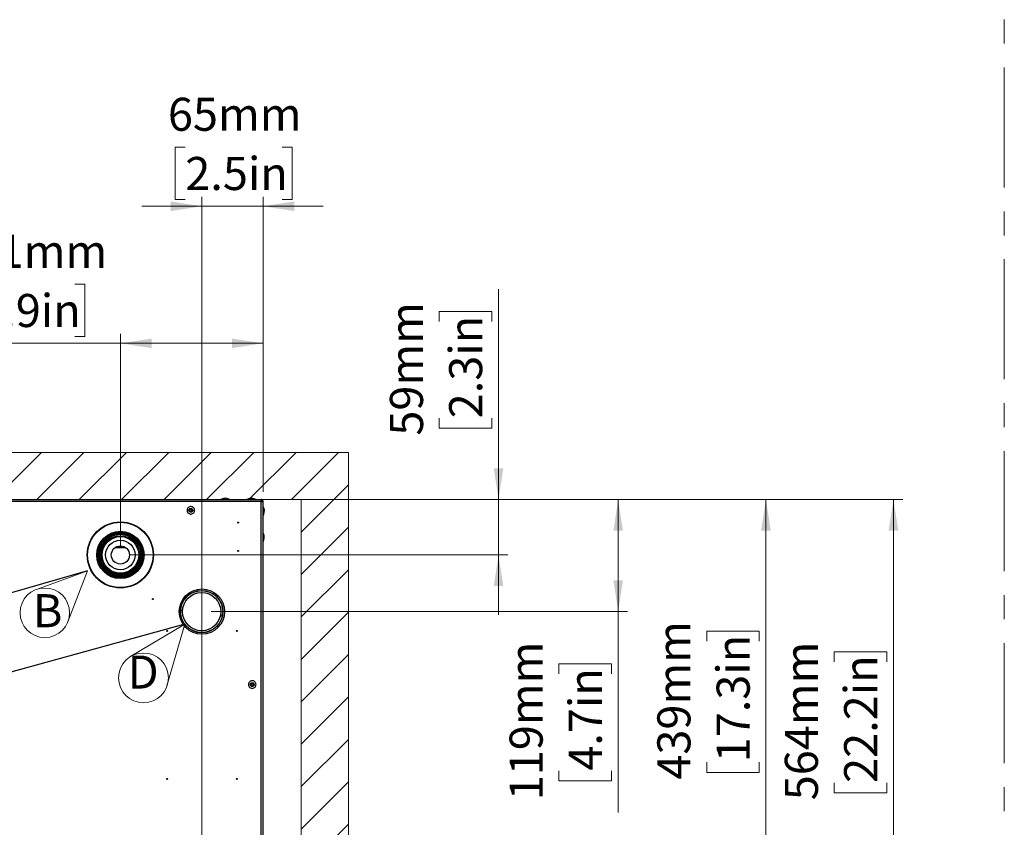
# Model space of a CAD drawing. Units: millimetres. Extents: x 0 to 827, y 0 to 581.
# Drawn here: x 722 to 827, y 182 to 268 of the extents above; entities that cross this region are included whole.
import ezdxf

# ---------------------------------------------------------------- set-up
doc = ezdxf.new("R2010")
doc.units = ezdxf.units.MM
doc.linetypes.add('CENTERX2', pattern=[20.32, 12.7, -2.54, 2.54, -2.54])
doc.styles.add('SLDTEXTSTYLE0', font='TXT', dxfattribs={"width": 0.75})
doc.dimstyles.new('SLDDIMSTYLE0', dxfattribs={"dimtxt": 3.5, "dimasz": 3.302, "dimexe": 0, "dimexo": 0.0625, "dimgap": 0.875, "dimtad": 1, "dimdec": 0, "dimlfac": 10, "dimrnd": 1e-09, "dimzin": 12, "dimdsep": 46, "dimtxsty": 'SLDTEXTSTYLE0', "dimsah": 1, "dimcen": 0.09, "dimadec": 0, "dimazin": 3, "dimtfac": 1, "dimtdec": 0, "dimtofl": 0, "dimtmove": 0, "dimatfit": 3, "dimfxl": 0, "dimfrac": 2, "dimtolj": 1, "dimtzin": 12, "dimarcsym": 0})
doc.dimstyles.new('SLDDIMSTYLE1', dxfattribs={"dimtxt": 3.5, "dimasz": 3.302, "dimexe": 0, "dimexo": 0.0625, "dimgap": 0.875, "dimtad": 1, "dimdec": 0, "dimlfac": 10, "dimrnd": 1e-09, "dimzin": 12, "dimdsep": 46, "dimtxsty": 'SLDTEXTSTYLE0', "dimsah": 1, "dimcen": 0.09, "dimadec": 0, "dimazin": 3, "dimtfac": 1, "dimtdec": 0, "dimtmove": 0, "dimatfit": 0, "dimfxl": 0, "dimfrac": 2, "dimtolj": 1, "dimtzin": 12, "dimarcsym": 0})
doc.dimstyles.new('SLDDIMSTYLE2', dxfattribs={"dimtxt": 3.5, "dimasz": 3.302, "dimexe": 0, "dimexo": 0.0625, "dimgap": 0.875, "dimtad": 1, "dimdec": 0, "dimlfac": 10, "dimrnd": 1e-09, "dimdsep": 46, "dimtxsty": 'SLDTEXTSTYLE0', "dimsah": 1, "dimcen": 0.09, "dimadec": 0, "dimazin": 2, "dimtfac": 1, "dimtdec": 0, "dimtmove": 0, "dimatfit": 0, "dimfxl": 0, "dimfrac": 2, "dimtolj": 1, "dimtzin": 12, "dimarcsym": 0})
doc.dimstyles.new('SLDDIMSTYLE4', dxfattribs={"dimtxt": 0.18, "dimasz": 3.302, "dimexe": 0, "dimexo": 0.0625, "dimgap": 0, "dimtad": 0, "dimtih": 1, "dimtoh": 1, "dimdec": 0, "dimrnd": 1e-09, "dimzin": 0, "dimdsep": 46, "dimtxsty": 'Standard', "dimblk1": 'NONE', "dimblk2": 'NONE', "dimsah": 1, "dimcen": 0.09, "dimadec": 0, "dimazin": 0, "dimtfac": 3.302, "dimtdec": 0, "dimtofl": 0, "dimtmove": 0, "dimatfit": 3, "dimldrblk": 'NONE', "dimfxl": 0, "dimfrac": 2, "dimtolj": 1, "dimtzin": 0, "dimarcsym": 0})

# ---------------------------------------------------------------- blocks, each defined once
blk = doc.blocks.new('_D_9')
at = {"color": 7, "linetype": 'Continuous', "lineweight": 0}
for p, q in [((696.79, 216.89), (696.79, 248.81)), ((690.53, 245.39), (690.53, 246.45)), ((690.53, 246.45), (696.08, 246.45)), ((696.08, 246.45), (696.08, 245.39)), ((690.53, 235.15), (690.53, 234.08)), ((696.08, 234.08), (696.08, 235.15)), ((690.53, 234.08), (696.08, 234.08)), ((696.79, 216.88), (696.79, 216.89)), ((696.79, 216.88), (696.79, 210.53))]:
    blk.add_line(p, q, dxfattribs=at)
at = {"color": 7, "linetype": 'Continuous', "lineweight": 18}
for points in [[(696.79, 216.89), (697.3, 220.19), (696.29, 220.19)], [(696.79, 216.88), (696.29, 213.57), (697.3, 213.57)]]:
    blk.add_solid(points, dxfattribs=at)
at = {"color": 7, "linetype": 'Continuous', "lineweight": 18, "char_height": 3.5, "attachment_point": 1, "rotation": 90, "style": 'SLDTEXTSTYLE0'}
for s, insert in [('0mm', (685.3, 234.6)), ('0.0in', (691.57, 235.15))]:
    blk.add_mtext(s, dxfattribs=dict(at, insert=insert))
blk = doc.blocks.new('_D_13')
at = {"color": 7, "linetype": 'Continuous', "lineweight": 0}
for p, q in [((773.12, 216.89), (773.12, 239.15)), ((766.85, 235.73), (766.85, 236.79)), ((766.85, 236.79), (772.41, 236.79)), ((772.41, 236.79), (772.41, 235.73)), ((766.85, 225.48), (766.85, 224.42)), ((772.41, 224.42), (772.41, 225.48)), ((766.85, 224.42), (772.41, 224.42)), ((748.91, 216.89), (774.12, 216.89)), ((773.12, 216.89), (773.12, 211.01)), ((734.11, 211.01), (774.12, 211.01)), ((773.12, 211.01), (773.12, 204.66))]:
    blk.add_line(p, q, dxfattribs=at)
at = {"color": 7, "linetype": 'Continuous', "lineweight": 18}
for points in [[(773.12, 216.89), (773.63, 220.19), (772.61, 220.19)], [(773.12, 211.01), (772.61, 207.71), (773.63, 207.71)]]:
    blk.add_solid(points, dxfattribs=at)
at = {"color": 7, "linetype": 'Continuous', "lineweight": 18, "char_height": 3.5, "attachment_point": 1, "rotation": 90, "style": 'SLDTEXTSTYLE0'}
for s, insert in [('59mm', (761.63, 223.64)), ('2.3in', (767.89, 225.48))]:
    blk.add_mtext(s, dxfattribs=dict(at, insert=insert))
blk = doc.blocks.new('_D_14')
at = {"color": 7, "linetype": 'Continuous', "lineweight": 0}
for p, q in [((748.91, 216.89), (786.78, 216.89)), ((785.78, 216.89), (785.78, 205.01)), ((742.71, 205.01), (786.78, 205.01)), ((785.78, 205.01), (785.78, 183.74)), ((779.51, 198.41), (779.51, 199.48)), ((779.51, 199.48), (785.06, 199.48)), ((785.06, 199.48), (785.06, 198.41)), ((779.51, 188.17), (779.51, 187.1)), ((785.06, 187.1), (785.06, 188.17)), ((779.51, 187.1), (785.06, 187.1))]:
    blk.add_line(p, q, dxfattribs=at)
at = {"color": 7, "linetype": 'Continuous', "lineweight": 18}
for points in [[(785.78, 216.89), (785.27, 213.59), (786.28, 213.59)], [(785.78, 205.01), (786.28, 208.32), (785.27, 208.32)]]:
    blk.add_solid(points, dxfattribs=at)
at = {"color": 7, "linetype": 'Continuous', "lineweight": 18, "char_height": 3.5, "attachment_point": 1, "rotation": 90, "style": 'SLDTEXTSTYLE0'}
for s, insert in [('119mm', (774.29, 185.04)), ('4.7in', (780.55, 188.17))]:
    blk.add_mtext(s, dxfattribs=dict(at, insert=insert))
blk = doc.blocks.new('_D_15')
at = {"color": 7, "linetype": 'Continuous', "lineweight": 0}
for p, q in [((748.91, 216.89), (802.41, 216.89)), ((801.41, 216.89), (801.41, 172.99)), ((795.14, 201.89), (795.14, 202.95)), ((795.14, 202.95), (800.7, 202.95)), ((800.7, 202.95), (800.7, 201.89)), ((795.14, 189.06), (795.14, 187.99)), ((800.7, 187.99), (800.7, 189.06)), ((795.14, 187.99), (800.7, 187.99)), ((742.71, 172.99), (802.41, 172.99))]:
    blk.add_line(p, q, dxfattribs=at)
at = {"color": 7, "linetype": 'Continuous', "lineweight": 18}
for points in [[(801.41, 216.89), (800.9, 213.59), (801.92, 213.59)], [(801.41, 172.99), (801.92, 176.29), (800.9, 176.29)]]:
    blk.add_solid(points, dxfattribs=at)
at = {"color": 7, "linetype": 'Continuous', "lineweight": 18, "char_height": 3.5, "attachment_point": 1, "rotation": 90, "style": 'SLDTEXTSTYLE0'}
for s, insert in [('439mm', (789.92, 187.22)), ('17.3in', (796.19, 189.06))]:
    blk.add_mtext(s, dxfattribs=dict(at, insert=insert))
blk = doc.blocks.new('_D_16')
at = {"color": 7, "linetype": 'Continuous', "lineweight": 0}
for p, q in [((748.91, 216.89), (815.9, 216.89)), ((814.9, 160.49), (814.9, 216.89)), ((808.63, 199.71), (808.63, 200.77)), ((808.63, 200.77), (814.19, 200.77)), ((814.19, 200.77), (814.19, 199.71)), ((808.63, 186.88), (808.63, 185.81)), ((814.19, 185.81), (814.19, 186.88)), ((808.63, 185.81), (814.19, 185.81)), ((742.74, 160.49), (815.9, 160.49))]:
    blk.add_line(p, q, dxfattribs=at)
at = {"color": 7, "linetype": 'Continuous', "lineweight": 18}
for points in [[(814.9, 216.89), (814.39, 213.59), (815.41, 213.59)], [(814.9, 160.49), (815.41, 163.79), (814.39, 163.79)]]:
    blk.add_solid(points, dxfattribs=at)
at = {"color": 7, "linetype": 'Continuous', "lineweight": 18, "char_height": 3.5, "attachment_point": 1, "rotation": 90, "style": 'SLDTEXTSTYLE0'}
for s, insert in [('564mm', (803.41, 185.04)), ('22.2in', (809.68, 186.88))]:
    blk.add_mtext(s, dxfattribs=dict(at, insert=insert))
blk = doc.blocks.new('_D_17')
at = {"color": 7, "linetype": 'Continuous', "lineweight": 0}
for p, q in [((739.98, 254.2), (738.92, 254.2)), ((738.92, 254.2), (738.92, 248.64)), ((750.22, 254.2), (751.29, 254.2)), ((751.29, 254.2), (751.29, 248.64)), ((741.74, 247.93), (735.39, 247.93)), ((738.92, 248.64), (739.98, 248.64)), ((741.74, 161.49), (741.74, 248.93)), ((748.21, 247.93), (741.74, 247.93)), ((748.21, 217.69), (748.21, 248.93)), ((748.21, 247.93), (754.56, 247.93)), ((751.29, 248.64), (750.22, 248.64))]:
    blk.add_line(p, q, dxfattribs=at)
at = {"color": 7, "linetype": 'Continuous', "lineweight": 18}
for points in [[(741.74, 247.93), (738.44, 248.44), (738.44, 247.42)], [(748.21, 247.93), (751.52, 247.42), (751.52, 248.44)]]:
    blk.add_solid(points, dxfattribs=at)
at = {"color": 7, "linetype": 'Continuous', "lineweight": 18, "char_height": 3.5, "attachment_point": 1, "style": 'SLDTEXTSTYLE0'}
for s, insert in [('65mm', (738.14, 259.42)), ('2.5in', (739.98, 253.15))]:
    blk.add_mtext(s, dxfattribs=dict(at, insert=insert))
blk = doc.blocks.new('_D_18')
at = {"color": 7, "linetype": 'Continuous', "lineweight": 0}
for p, q in [((718.07, 239.68), (717, 239.68)), ((717, 239.68), (717, 234.13)), ((728.31, 239.68), (729.37, 239.68)), ((729.37, 239.68), (729.37, 234.13)), ((733.11, 212.01), (733.11, 234.42)), ((748.21, 217.69), (748.21, 234.42)), ((733.11, 233.42), (713.64, 233.42)), ((717, 234.13), (718.07, 234.13)), ((729.37, 234.13), (728.31, 234.13)), ((748.21, 233.42), (733.11, 233.42))]:
    blk.add_line(p, q, dxfattribs=at)
at = {"color": 7, "linetype": 'Continuous', "lineweight": 18}
for points in [[(733.11, 233.42), (736.42, 232.91), (736.42, 233.92)], [(748.21, 233.42), (744.91, 233.92), (744.91, 232.91)]]:
    blk.add_solid(points, dxfattribs=at)
at = {"color": 7, "linetype": 'Continuous', "lineweight": 18, "char_height": 3.5, "attachment_point": 1, "style": 'SLDTEXTSTYLE0'}
for s, insert in [('151mm', (714.93, 244.91)), ('5.9in', (718.07, 238.64))]:
    blk.add_mtext(s, dxfattribs=dict(at, insert=insert))
blk = doc.blocks.new('SW_NOTE_0_3')
at = {"color": 0, "linetype": 'Continuous', "lineweight": 0}
for q in [(724.23, 207.35), (727.57, 203.94)]:
    blk.add_line((729.64, 209.32), q, dxfattribs=at)
blk.add_circle((725.12, 204.89), 2.62, dxfattribs=at)
at = {"color": 0, "linetype": 'Continuous', "lineweight": 0, "insert": (723.85, 206.86), "char_height": 3.5, "attachment_point": 1, "style": 'SLDTEXTSTYLE0'}
blk.add_mtext('B', dxfattribs=at)
blk = doc.blocks.new('_None')
blk = doc.blocks.new('SW_NOTE_0_4')
at = {"color": 0, "linetype": 'Continuous', "lineweight": 0}
for q in [(734.1, 200.23), (738.02, 197.17)]:
    blk.add_line((739.93, 203.68), q, dxfattribs=at)
blk.add_circle((735.56, 198), 2.63, dxfattribs=at)
at = {"color": 0, "linetype": 'Continuous', "lineweight": 0, "insert": (733.88, 200.36), "char_height": 3.5, "attachment_point": 1, "style": 'SLDTEXTSTYLE0'}
blk.add_mtext('D', dxfattribs=at)

msp = doc.modelspace()

# ---------------------------------------------------------------- hatches: boundary and pattern name
at = {"linetype": 'Continuous'}
h = msp.add_hatch(dxfattribs=at)
h.set_pattern_fill('ANSI31', style=0)
h.paths.add_polyline_path([(643.242444, 129.734712), (643.242444, 216.876131), (752.242444, 216.876131), (752.242444, 113.379273), (757.242444, 113.379273), (757.242444, 221.876131), (638.242444, 221.876131), (638.242444, 134.734712), (621.024241, 134.734712), (621.024241, 49.21721), (626.024241, 49.21721), (626.024241, 129.734712)], flags=0)

# ---------------------------------------------------------------- linework, layer by layer
at = {"color": 7, "linetype": 'CENTERX2', "lineweight": 18}
msp.add_line((826.627939, 26.411365), (826.627939, 580.734165), dxfattribs=at)
at = {"color": 7, "linetype": 'Continuous', "lineweight": 18}
for p, q in [((638.242444, 221.876131), (757.242444, 221.876131)), ((757.242444, 113.379273), (757.242444, 221.876131)), ((643.242444, 216.876131), (752.242444, 216.876131)), ((752.242444, 113.379273), (752.242444, 216.876131))]:
    msp.add_line(p, q, dxfattribs=at)
at = {"color": 7, "linetype": 'Continuous', "lineweight": 25}
for p, q in [((748.013017, 216.688429), (643.413017, 216.688429)), ((643.513017, 216.888429), (747.913017, 216.888429)), ((747.913017, 216.888429), (747.983728, 216.888429)), ((747.983728, 216.888429), (747.983728, 216.788429)), ((747.983728, 216.888429), (748.013017, 216.888429)), ((747.983728, 216.788429), (748.013017, 216.788429)), ((748.013017, 216.788429), (748.013017, 216.888429)), ((748.013017, 122.988429), (748.013017, 216.688429)), ((748.013017, 216.688429), (748.213017, 216.688429)), ((748.213017, 122.988429), (748.213017, 216.688429)), ((731.570541, 209.513429), (731.546138, 209.513429)), ((734.679897, 209.513429), (734.655494, 209.513429)), ((731.948368, 209.263429), (731.927312, 209.263429)), ((734.298723, 209.263429), (734.277667, 209.263429)), ((742.68523, 207.042543), (742.693379, 207.010807)), ((742.774244, 206.99744), (742.782722, 206.964418)), ((739.500373, 205.24759), (739.465173, 204.914971)), ((743.890461, 204.446648), (743.925661, 204.779268))]:
    msp.add_line(p, q, dxfattribs=at)
at = {"color": 8, "linetype": 'Continuous', "lineweight": 25}
for p, q in [((733.706737, 211.768533), (732.519298, 211.768533)), ((732.675163, 211.868396), (733.550872, 211.868396)), ((733.515752, 211.885489), (732.710283, 211.885489))]:
    msp.add_line(p, q, dxfattribs=at)
at = {"color": 7, "linetype": 'Continuous', "lineweight": 25, "flags": 128}
msp.add_lwpolyline([(733.3668, 210.086996), (733.420928, 210.112342), (733.496972, 210.132939)], dxfattribs=at)
at = {"color": 7, "linetype": 'Continuous', "lineweight": 25}
for centre, radius in [((740.563017, 215.738429), 0.115), ((740.563017, 215.738429), 0.11), ((733.113017, 211.013429), 3.5), ((733.113017, 211.013429), 3.462333), ((745.563017, 214.438429), 0.05), ((745.563017, 214.438429), 0.004174), ((733.113017, 211.013429), 2.5), ((733.113017, 211.013429), 2.4), ((733.113017, 211.013429), 2.3), ((733.113017, 211.013429), 2.26962), ((733.113017, 211.013429), 2.181763), ((733.113017, 211.013429), 2.039854), ((733.113017, 211.013429), 1.939858), ((733.113017, 211.013429), 1.560564), ((733.113017, 211.013429), 0.960564), ((745.563017, 211.438429), 0.05), ((745.563017, 211.438429), 0.004174), ((741.743017, 205.013429), 2.4), ((736.559017, 206.343429), 0.05), ((736.559017, 206.343429), 0.004174), ((741.713017, 205.013429), 2.25), ((741.713017, 205.013429), 2.225), ((741.713017, 205.013429), 2.025), ((738.068017, 202.973429), 0.05), ((738.068017, 202.973429), 0.004174), ((745.418017, 202.973429), 0.05), ((745.418017, 202.973429), 0.004174), ((747.063017, 197.288429), 0.115), ((747.063017, 197.288429), 0.11), ((738.068017, 187.298429), 0.05), ((738.068017, 187.298429), 0.004174), ((745.418017, 187.298429), 0.05), ((745.418017, 187.298429), 0.004174)]:
    msp.add_circle(centre, radius, dxfattribs=at)
for centre, radius, start, end in [((744.208146, 216.00843), 1, 93.81473584, 118.35767326), ((744.206586, 216.00843), 1, 61.64232674, 86.19577419), ((746.958146, 216.00843), 1, 93.47833908, 118.35767326), ((746.956586, 216.00843), 1, 61.64232674, 86.50671272), ((748.013017, 216.688429), 0.2, 0, 90), ((748.013017, 216.688429), 0.1, 0, 90), ((747.333018, 215.631998), 1, 18.5775784, 28.35767326), ((747.333018, 215.633558), 1, 331.64232674, 341.39272278)]:
    msp.add_arc(centre, radius, start, end, dxfattribs=at)
for points, knots in [([(743.965491, 216.888429), (743.992969, 216.919041), (744.052117, 216.984931), (744.136917, 217.021577), (744.189156, 216.99294), (744.207366, 216.982957)], [0, 0, 0, 0, 0.3611083898, 0.7772795723, 1, 1, 1, 1]), ([(744.272712, 217.003086), (744.269222, 217.004336), (744.221909, 217.021287), (744.152228, 216.978335), (744.093959, 216.90995), (744.075622, 216.888429)], [0, 0, 0, 0, 0.0517519511, 0.7015918508, 1, 1, 1, 1]), ([(746.869577, 216.888429), (746.873689, 216.919811), (746.88254, 216.987359), (746.898933, 217.020077), (746.913908, 216.980659), (746.922624, 216.910506), (746.925367, 216.888429)], [0, 0, 0, 0, 0.2326418721, 0.5007576118, 0.8428913224, 1, 1, 1, 1]), ([(747.017486, 217.00601), (747.017401, 217.006203), (747.010768, 217.021213), (747.000803, 216.978013), (746.992103, 216.909873), (746.989366, 216.888429)], [0, 0, 0, 0, 0.0088318997, 0.6880851602, 1, 1, 1, 1]), ([(747.913017, 216.888429), (747.917221, 216.888429), (747.921358, 216.887133), (747.929647, 216.882058), (747.933835, 216.878233), (747.942195, 216.868183), (747.946324, 216.862035), (747.954623, 216.847564), (747.958837, 216.839134), (747.967163, 216.820644), (747.971289, 216.810582), (747.97961, 216.788859), (747.983826, 216.777128), (747.996279, 216.740993), (748.00461, 216.71484), (748.013017, 216.688429)], [0, 0, 0, 0, 0.125, 0.125, 0.25, 0.25, 0.375, 0.375, 0.5, 0.5, 0.625, 0.625, 0.75, 0.75, 1, 1, 1, 1]), ([(748.213017, 216.105636), (748.242832, 216.037925), (748.307008, 215.892178), (748.345775, 215.724726), (748.329849, 215.636625), (748.329153, 215.632778)], [0, 0, 0, 0, 0.453494058, 0.9761381276, 1, 1, 1, 1]), ([(748.27619, 215.316006), (748.283387, 215.33286), (748.32433, 215.428741), (748.341711, 215.645784), (748.305576, 215.892178), (748.235173, 216.036233), (748.213017, 216.081566)], [0, 0, 0, 0, 0.069351516, 0.3945210784, 0.8094593028, 1, 1, 1, 1]), ([(748.213017, 212.410927), (748.244399, 212.480239), (748.311947, 212.629434), (748.344666, 212.905764), (748.305247, 213.158198), (748.235094, 213.305107), (748.213017, 213.351339)], [0, 0, 0, 0, 0.2326418721, 0.5007576118, 0.8428913224, 1, 1, 1, 1]), ([(734.679897, 209.513429), (734.62708, 209.460385), (734.521465, 209.354317), (734.321837, 209.201827), (734.093584, 209.066656), (733.85164, 208.961441), (733.602423, 208.888464), (733.355212, 208.845186), (733.099575, 208.832012), (732.850028, 208.848003), (732.614754, 208.891121), (732.391884, 208.956526), (732.180981, 209.04442), (731.956119, 209.16725), (731.734004, 209.326652), (731.608775, 209.451155), (731.546138, 209.513429)], [0, 0, 0, 0, 0.0799446096, 0.1598592335, 0.2367276209, 0.3135079121, 0.3767147895, 0.4398756547, 0.5033121928, 0.5667504291, 0.6256992846, 0.6846834906, 0.7485801921, 0.8125216624, 0.9062257168, 1, 1, 1, 1]), ([(731.570541, 209.513429), (731.624348, 209.462097), (731.731941, 209.359452), (731.933213, 209.212538), (732.162396, 209.082807), (732.405, 208.982364), (732.654402, 208.913731), (732.901492, 208.874386), (733.155873, 208.864902), (733.403939, 208.884004), (733.637759, 208.929676), (733.877723, 209.002893), (734.117244, 209.109715), (734.404156, 209.281756), (734.558098, 209.423654), (734.655494, 209.513429)], [0, 0, 0, 0, 0.0806225541, 0.1612127357, 0.2391639533, 0.317027019, 0.3816214786, 0.4461714695, 0.510973065, 0.5757800369, 0.6365345522, 0.6973262533, 0.7785665368, 0.8599045787, 1, 1, 1, 1]), ([(734.298723, 209.263429), (734.238371, 209.223635), (734.135067, 209.155519), (733.932263, 209.057232), (733.74075, 208.986209), (733.541265, 208.934804), (733.342999, 208.902659), (733.136785, 208.890393), (732.870689, 208.90017), (732.551001, 208.959157), (732.272518, 209.064209), (732.07901, 209.165127), (731.981719, 209.22592), (731.936339, 209.257206), (731.927312, 209.263429)], [0, 0, 0, 0, 0.1180981228, 0.2021486177, 0.2861359249, 0.3548148147, 0.4234503676, 0.4923653558, 0.5612769247, 0.6890703907, 0.8243270517, 0.9024629452, 0.9805967545, 1, 1, 1, 1]), ([(731.948368, 209.263429), (732.011007, 209.224882), (732.118593, 209.158677), (732.326161, 209.064567), (732.521266, 208.997477), (732.722768, 208.950368), (732.921411, 208.922409), (733.12656, 208.914083), (733.391422, 208.928265), (733.708476, 208.991192), (734.042032, 209.120419), (734.197679, 209.214883), (734.277667, 209.263429)], [0, 0, 0, 0, 0.1206338374, 0.2071923381, 0.2936823797, 0.3640977245, 0.4344720857, 0.5050905297, 0.5757108771, 0.7082708732, 0.8500786376, 1, 1, 1, 1])]:
    msp.add_open_spline(points, degree=3, knots=knots, dxfattribs=at)
for points in [[(740.442551, 216.119858), (740.494284, 216.129892), (740.597749, 216.149959), (740.752575, 216.101849), (740.877225, 216.002581), (740.954392, 215.861981), (740.971882, 215.70287), (740.927151, 215.549093), (740.826978, 215.424163), (740.68662, 215.34707), (740.527445, 215.329561), (740.373686, 215.374293), (740.248745, 215.474482), (740.171675, 215.614775), (740.154088, 215.774193), (740.19911, 215.927048), (740.298216, 216.055358), (740.394439, 216.098358), (740.442551, 216.119858)], [(740.502784, 215.929144), (740.478728, 215.918393), (740.430617, 215.896893), (740.381064, 215.832739), (740.358553, 215.756311), (740.367346, 215.676602), (740.405881, 215.606456), (740.468352, 215.556361), (740.545231, 215.533995), (740.624819, 215.54275), (740.694997, 215.581296), (740.745084, 215.643761), (740.76745, 215.72065), (740.758705, 215.800205), (740.720121, 215.870505), (740.657796, 215.920139), (740.580383, 215.944194), (740.528651, 215.93416), (740.502784, 215.929144)], [(747.037119, 197.68759), (747.089751, 197.68498), (747.195016, 197.67976), (747.333873, 197.59607), (747.431213, 197.469908), (747.472573, 197.314948), (747.451563, 197.156265), (747.371405, 197.017618), (747.244296, 196.920222), (747.08959, 196.878876), (746.930838, 196.899884), (746.79221, 196.980038), (746.694808, 197.107165), (746.653468, 197.261803), (746.674458, 197.420808), (746.754679, 197.558491), (746.881558, 197.659422), (746.985265, 197.678201), (747.037119, 197.68759)], [(747.050068, 197.48801), (747.024141, 197.483315), (746.972288, 197.473926), (746.908848, 197.42346), (746.868738, 197.354619), (746.858243, 197.275116), (746.878913, 197.197797), (746.927614, 197.134234), (746.996928, 197.094157), (747.076304, 197.083653), (747.153657, 197.104326), (747.217211, 197.153023), (747.25729, 197.222347), (747.267795, 197.301689), (747.247115, 197.379169), (747.198445, 197.44225), (747.129017, 197.484094), (747.076384, 197.486705), (747.050068, 197.48801)]]:
    msp.add_open_spline(points, degree=3, dxfattribs=at)

# ---------------------------------------------------------------- block references
at = {"color": 7, "linetype": 'Continuous', "lineweight": 0}
for name in ['SW_NOTE_0_3', 'SW_NOTE_0_4']:
    msp.add_blockref(name, (0, 0), dxfattribs=at)

# ---------------------------------------------------------------- dimensions: what is measured, and where the dimension line sits
at = {"color": 7, "linetype": 'Continuous', "lineweight": 18}
for base, p2, dimstyle, picture, middle in [((741.743923, 247.928463), (741.743923, 160.488429), 'SLDDIMSTYLE1', '_D_17', (745.103671, 247.928463)), ((733.113017, 233.416519), (733.113017, 211.013429), 'SLDDIMSTYLE0', '_D_18', (723.187046, 233.416519))]:
    dim = msp.add_linear_dim(base=base, p1=(748.213017, 216.688429), p2=p2, dimstyle=dimstyle, dxfattribs=at)
    dim.commit()
    dim.dimension.update_dxf_attribs({"geometry": picture, "text_midpoint": middle, "dimtype": 160})
for base, p1, p2, dimstyle, picture, middle in [((696.793036, 216.888429), (643.242444, 216.876131), (747.913017, 216.888429), 'SLDDIMSTYLE2', '_D_9', (696.793036, 240.266956)), ((773.117355, 211.013429), (747.913017, 216.888429), (733.113017, 211.013429), 'SLDDIMSTYLE1', '_D_13', (773.117355, 230.604573)), ((785.77553, 205.013429), (747.913017, 216.888429), (741.713017, 205.013429), 'SLDDIMSTYLE0', '_D_14', (785.77553, 193.291121)), ((801.408828, 172.988429), (747.913017, 216.888429), (741.713017, 172.988429), 'SLDDIMSTYLE0', '_D_15', (801.408828, 195.471292)), ((814.90169, 216.888429), (741.743923, 160.488429), (747.913017, 216.888429), 'SLDDIMSTYLE0', '_D_16', (814.90169, 193.291121))]:
    dim = msp.add_linear_dim(base=base, p1=p1, p2=p2, angle=90, dimstyle=dimstyle, dxfattribs=at)
    dim.commit()
    dim.dimension.update_dxf_attribs({"geometry": picture, "text_midpoint": middle, "dimtype": 160})

# ---------------------------------------------------------------- leaders
at = {"color": 7, "linetype": 'Continuous', "lineweight": 0, "has_arrowhead": 0}
for points in [[(770.693108, 431.217238), (0, 0)], [(729.642962, 209.320764), (0, 0)], [(739.9349, 203.675923), (0, 0)]]:
    msp.add_leader(points, dimstyle='SLDDIMSTYLE4', dxfattribs=at)

doc.saveas('drawing.dxf')
